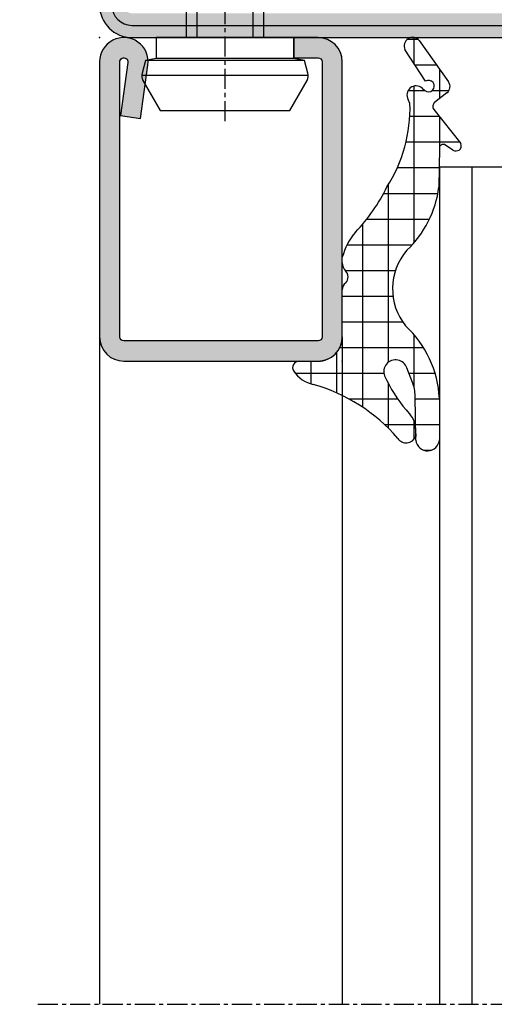
# Model space of a CAD drawing. Units: millimetres. Extents: x 1638 to 11937, y 1412 to 4679.
# Drawn here: x 4587 to 4617, y 3722 to 3783 of the extents above; entities that cross this region are included whole.
import ezdxf

# ---------------------------------------------------------------- set-up
doc = ezdxf.new("R2010")
doc.units = ezdxf.units.MM
doc.linetypes.add('CENTER', pattern=[2, 1.25, -0.25, 0.25, -0.25])
for name, color, linetype in [('BC_OX_COTES', 7, 'Continuous'), ('BC_OX_PLANS A LA COUPE', 161, 'CENTER'), ('BC_OX_REMPLISSAGE DES PROFILES', 5, 'Continuous'), ('GLASS_24$0$GL_CONT', 90, 'Continuous'), ('GLASS_24$0$GL_HATCH', 105, 'Continuous'), ('HILFSPUNKTE', 14, 'Continuous'), ('JOINT FORSTER_HACH', 202, 'Continuous'), ('PL_CONT', 210, 'Continuous'), ('ST_CONT', 130, 'Continuous'), ('ST_EDGE', 161, 'Continuous'), ('ST_HATCH', 170, 'Continuous')]:
    doc.layers.add(name, color=color, linetype=linetype)
doc.styles.add('BC_OX_05mm', font='arial.ttf', dxfattribs={"height": 5})
doc.styles.add('BC_OX_08mm', font='arial.ttf', dxfattribs={"height": 8})
doc.dimstyles.new('MAL-ISO$0', dxfattribs={"dimtxt": 5, "dimasz": 3, "dimexe": 1, "dimexo": 2, "dimgap": 1.5, "dimtad": 1, "dimdec": 0, "dimtxsty": 'BC_OX_05mm', "dimcen": 0, "dimclrt": 5, "dimadec": 1, "dimazin": 2, "dimtp": 0.1, "dimtm": 0.1, "dimtfac": 0.71, "dimtdec": 0, "dimtmove": 0, "dimatfit": 3, "dimfxl": 1, "dimlwd": -1, "dimlwe": -1, "dimarcsym": 1})

# ---------------------------------------------------------------- blocks, each defined once
blk = doc.blocks.new('32803')
h = blk.add_hatch(color=5)
edge = h.paths.add_edge_path()
edge.add_arc((-48.50000000000001, -68.49999999999999), 1.5, -180, 0, ccw=False)
edge.add_line((-50.00000000000001, -68.49999999999999), (-49.99999999999999, 18.50000000000001))
edge.add_arc((-48.49999999999999, 18.50000000000001), 1.5, 0, 180, ccw=False)
edge.add_line((-46.99999999999999, 18.50000000000001), (-47, 1.000000000000014))
edge.add_arc((-46, 1.000000000000014), 1, 180, 270)
edge.add_line((-46, 1.4210854715202e-14), (-7.5, 7.105427357601002e-15))
edge.add_arc((-7.5, -1.499999999999993), 1.5, -90, 90, ccw=False)
edge.add_line((-7.5, -2.999999999999993), (-12.8000000000003, -2.999999999999993))
edge.add_arc((-12.79999999999916, -4.699999999999937), 1.699999999999944, 90.00000000003831, 274.9262212565846)
edge.add_line((-12.65401608891545, -6.393720371756892), (-7.673048658964149, -6.004997097859125))
edge.add_arc((-7.561308149716179, -8.001873172780332), 1.999999999999931, 5.360746756150718, 93.20279751389631, ccw=False)
edge.add_line((-5.570055740897033, -7.81502070592034), (-5.168018008933359, -12.18329689283325))
edge.add_arc((-3.176435158766822, -12.00000000000005), 1.999999999999943, 185.2584481080187, 270)
edge.add_line((-3.176435158766822, -13.99999999999999), (-2, -13.99999999999999))
edge.add_arc((-2, -15.99999999999999), 2, 0, 90, ccw=False)
edge.add_line((0, -15.99999999999999), (0, -48))
edge.add_arc((-2, -48), 2, -90, 0, ccw=False)
edge.add_line((-2, -50), (-45.99999999999995, -49.99999999999999))
edge.add_arc((-45.99999999999995, -50.99999999999999), 1, 90, 180)
edge.add_line((-46.99999999999995, -50.99999999999999), (-47.00000000000001, -68.49999999999999))
edge = h.paths.add_edge_path(flags=16)
edge.add_line((-48.49999999999999, 18.50000000000001), (-48.5, 1.000000000000014))
edge.add_arc((-46, 1.000000000000014), 2.5, 180, 270)
edge.add_line((-46, -1.499999999999986), (-7.5, -1.499999999999993))
edge.add_line((-7.5, -1.499999999999993), (-12.80000000000075, -1.499999999999993))
edge.add_arc((-12.7999999999987, -4.699999999999914), 3.199999999999921, 90.00000000003662, 274.9262212565869)
edge.add_line((-12.52520675560572, -7.888179523307137), (-7.589243277028231, -7.502654154049985))
edge.add_arc((-7.561308149716188, -8.001873172780382), 0.5000000000000804, 5.360746756157198, 93.20279751390137, ccw=False)
edge.add_line((-7.06349504751131, -7.955160056065317), (-6.66170274558533, -12.3207695624581))
edge.add_arc((-3.176432757793798, -12), 3.499999999999993, 185.2584481080187, 269.9999999999999)
edge.add_line((-3.176432757793805, -15.49999999999999), (-2, -15.49999999999999))
edge.add_arc((-2, -15.99999999999999), 0.5, -6.480149750132114e-12, 90, ccw=False)
edge.add_line((-1.5, -16.00000000000005), (-1.5, -48))
edge.add_arc((-2, -48), 0.5, -90, 0, ccw=False)
edge.add_line((-2, -48.5), (-46.00000000000006, -48.49999999999999))
edge.add_arc((-46.00000000000006, -50.99999999999999), 2.5, 90, 180)
edge.add_line((-48.50000000000006, -50.99999999999999), (-48.50000000000001, -68.49999999999999))
edge.add_line((-48.50000000000001, -68.49999999999999), (-48.49999999999999, 18.50000000000001))
at = {"layer": 'HILFSPUNKTE'}
blk.add_point((0, -50), dxfattribs=at)
at = {"layer": 'ST_CONT'}
blk.add_lwpolyline([(-47.00000000000001, -68.49999999999999, -0.9999999999999999), (-50.00000000000001, -68.49999999999999), (-49.99999999999999, 18.50000000000001, -0.9999999999999999), (-46.99999999999999, 18.50000000000001), (-47, 1.000000000000014, 0.414213562373095), (-46, 1.4210854715202e-14), (-7.5, 7.105427357601002e-15, -0.9999999999999999), (-7.5, -2.999999999999993), (-12.8000000000003, -2.999999999999993, 1.043940648538737), (-12.65401608891545, -6.393720371756892), (-7.673048658964149, -6.004997097859125, -0.4032247648994258), (-5.570055740897033, -7.81502070592034), (-5.168018008933359, -12.18329689283325, 0.3875810705703802), (-3.176435158766822, -13.99999999999999), (-2, -13.99999999999999, -0.414213562373095), (0, -15.99999999999999), (0, -48, -0.414213562373095), (-2, -50), (-45.99999999999995, -49.99999999999999, 0.414213562373095), (-46.99999999999995, -50.99999999999999)], format="xyb", close=True, dxfattribs=at)
at = {"layer": 'ST_HATCH', "ltscale": 7}
blk.add_lwpolyline([(-47.75000000000001, -68.49999999999999, -1), (-49.25000000000001, -68.49999999999999), (-49.24999999999999, 18.50000000000001, -1), (-47.74999999999999, 18.50000000000001), (-47.75, 1.000000000000014, 0.414213562373095), (-46, -0.7499999999999858), (-7.5, -0.7499999999999929, -1.00000013765104), (-7.5, -2.249999999999993), (-12.80000000000081, -2.249999999999993, 1.043234586628007), (-12.59291156534937, -7.141232143864265), (-7.623875855098731, -6.75344004191458, -0.4013956418743084), (-6.316830769943635, -7.884501748513223), (-5.914861577745853, -12.2520332276457, 0.3875810705703819), (-3.176435158766822, -14.74999999999999), (-2, -14.74999999999999, -0.4142135623730951), (-0.75, -15.99999999999999), (-0.75, -48, -0.4142135623730951), (-2, -49.25), (-45.99999999999995, -49.24999999999999, 0.414213562373095), (-47.74999999999995, -50.99999999999999)], format="xyb", close=True, dxfattribs=at)
blk = doc.blocks.new('901226')
at = {"layer": 'BC_OX_REMPLISSAGE DES PROFILES', "linetype": 'ByBlock', "lineweight": -2}
h = blk.add_hatch(color=5, dxfattribs=at)
edge = h.paths.add_edge_path()
edge.add_line((-12, 1.25), (-13.5, 1.25))
edge.add_arc((-13.5, 1.5), 0.25, 180, 270, ccw=False)
edge.add_line((-13.75, 1.5), (-13.75, 18.50000000000045))
edge.add_arc((-13.5, 18.50000000000045), 0.25, 90, 180, ccw=False)
edge.add_line((-13.5, 18.75000000000045), (-1.5, 18.75000000000045))
edge.add_arc((-1.5, 18.50000000000045), 0.25, 0, 90, ccw=False)
edge.add_line((-1.25, 18.50000000000045), (-1.25, 1.500000000000455))
edge.add_arc((-1.500000000000368, 1.500000000000342), 0.2500000000003684, -187.99999999994918, 2.580691216280684e-11, ccw=False)
edge.add_line((-1.747567017186157, 1.53479327524019), (-1.28501335139299, 4.826033623799958))
edge.add_line((-1.28501335139299, 4.826033623799958), (-2.522848437320135, 5))
edge.add_line((-2.522848437320135, 5), (-2.985402103113302, 1.708759651440232))
edge.add_arc((-1.500000000000467, 1.500000000000194), 1.500000000000467, 172.0000000000048, 359.9999999999926)
edge.add_line((0, 1.5), (0, 18.50000000000045))
edge.add_arc((-1.5, 18.50000000000045), 1.5, 0, 90)
edge.add_line((-1.5, 20.00000000000045), (-13.5, 20.00000000000045))
edge.add_arc((-13.5, 18.50000000000045), 1.5, 90, 180)
edge.add_line((-15, 18.50000000000045), (-15, 1.5))
edge.add_arc((-13.5, 1.5), 1.5, 180, 270)
edge.add_line((-13.5, 0), (-12, 0))
edge.add_line((-12, 0), (-12, 1.25))
at = {"layer": 'BC_OX_PLANS A LA COUPE'}
blk.add_line((-7.75, 5.177000000000135), (-7.75, -10.81999999999971), dxfattribs=at)
at = {"layer": 'HILFSPUNKTE'}
blk.add_point((0, 0), dxfattribs=at)
at = {"layer": 'ST_CONT'}
blk.add_lwpolyline([(-12, 1.25), (-13.5, 1.25, -0.414213562373095), (-13.75, 1.5), (-13.75, 18.50000000000045, -0.414213562373095), (-13.5, 18.75000000000045), (-1.5, 18.75000000000045, -0.414213562373095), (-1.25, 18.50000000000045), (-1.25, 1.500000000000455, -1.072368710024449), (-1.747567017186157, 1.53479327524019), (-1.28501335139299, 4.826033623799958), (-2.522848437320135, 5), (-2.985402103113302, 1.708759651440232, 1.072368710024568), (0, 1.5), (0, 18.50000000000045, 0.414213562373095), (-1.5, 20.00000000000045), (-13.5, 20.00000000000045, 0.414213562373095), (-15, 18.50000000000045), (-15, 1.5, 0.414213562373095), (-13.5, 0), (-12, 0)], format="xyb", close=True, dxfattribs=at)
for points in [[(-12, 0), (-3.5, 0), (-3.5, 1.300000000000182), (-2.827000000001135, 1.41800000000012), (-2.6200000000008, 2.192000000000007, 0.1987764722820962), (-2.680000000000291, 2.646999999999935), (-3.75, 4.5), (-11.75, 4.5), (-12.81899999999951, 2.646999999999935, 0.1986275515369634), (-12.87900000000081, 2.192000000000007), (-12.67200000000048, 1.41800000000012), (-12, 1.300000000000182), (-12, 0)], [(-10.14999999999964, 0), (-10.14999999999964, -4.849999999999909), (-9.5, -5.5, -0.2857000000000007), (-6, -5.5), (-5.350000000000364, -4.849999999999909), (-5.350000000000364, 0)]]:
    blk.add_lwpolyline(points, format="xyb", dxfattribs=at)
for points in [[(-12.8993411297306, 2.346961188918613), (-2.599628561325517, 2.346961188918613)], [(-12.67200000000048, 1.41800000000012), (-2.827000000001135, 1.41800000000012)], [(-12, 1.300000000000182), (-3.5, 1.300000000000182)], [(-9.5, 0), (-9.5, -8.989999999999782), (-7.75, -10), (-6, -8.989999999999782), (-6, 0)], [(-7.75, -10), (-6, -5.5)]]:
    blk.add_lwpolyline(points, dxfattribs=at)
blk = doc.blocks.new('905316_6')
at = {"layer": 'JOINT FORSTER_HACH'}
h = blk.add_hatch(dxfattribs=at)
h.set_pattern_fill('NET', color=256, scale=0.5, angle=-3.81666561775622e-14, style=0)
h.set_pattern_definition([(359.9999999999999, (0, 0), (1.057487430955461e-15, 1.5875), []), (90, (0, 0), (-1.5875, 1.154693770637783e-15), [])])
h.paths.add_polyline_path([(1.446149724415591e-07, -1.499972042041137, -0.414213562373095), (1.500000144614973, 2.795795886334496e-05), (2.671048747898464, 2.7957958863567e-05, 0.5956218724091373), (3.006153182625514, 0.6187935500440469, 0.2000385085067596), (1.804000144615051, 1.437027957958881, -0.1477541390237821), (-3.424999855384987, 4.772027957958922, 0.6019157324399944), (-4.534879080830164, 4.649144663195317), (-4.510999855384879, 3.925027957958935, 0.1541520257410491), (-4.206999855384905, 3.338027957958831), (-3.937999855387174, 3.01602795796166, -0.06643047890445133), (-2.606999855385005, 0.9120279579589146, -1.010328074891704), (-3.993999855384944, 0.4170279579589007), (-4.340923424368198, 1.309685164110851, -0.08920906486214619), (-4.50399985538493, 2.14002795795896), (-4.547999855384914, 4.893027957958896, 0.9272489370509959), (-5.999999855385026, 4.853027957958926), (-5.999999855385026, 2.30702795795888, 0.1959390909744482), (-3.907999855384815, -2.182972042041129, -0.3595900849165848), (-3.98599985538488, -6.850972042040994, 0.1702888210242731), (-5.974999855385054, -10.75897204204115), (-5.999999855385029, -13.19097204204105, -0.447600000000846), (-6.311999855384927, -13.3859720420411), (-6.830999855384931, -13.03397204204101, 0.2356715404927699), (-7.226999855385229, -13.0479720420414, 0.38109999999884), (-7.322999855384891, -13.44497204204107), (-5.656999855384986, -15.55697204204111, -0.414740993585896), (-5.705999855384934, -15.97797204204109), (-6.467999855387699, -16.57997204204329, 0.3988860813929745), (-6.565999855384947, -17.2609720420411), (-4.755999855384893, -19.81697204204114, 0.886700000000168), (-3.873999855384829, -19.25797204204106), (-5.138999855384926, -17.30097204204107, -1.975549756458367), (-5.104999855384916, -16.7279720420411), (-4.935999855384186, -16.8749720420418, 0.8410999999985705), (-4.066999855384694, -16.16697204204095), (-4.179999855384982, -15.92497204204108, -0.1524999999999807), (-2.75599985538488, -10.7699720420411, -0.0793000000007795), (-0.8099998553631567, -7.972972042018483, 0.1051946211270841), (1.446149724415591e-07, -6.432972042041132), (1.446149724415591e-07, -6.068972042040958, 0.1953999999998411), (-0.1989998553849059, -5.580972042041116, -0.4050736855037569), (-0.2124998553848865, -4.831472042041138, 0.2403636063158463), (1.446149724415591e-07, -4.394619181006233)])
at = {"layer": 'HILFSPUNKTE'}
blk.add_point((0, 0), dxfattribs=at)
at = {"layer": 'PL_CONT'}
for p, q in [((-4.547999855384914, 4.893027957958894), (-4.503999855384931, 2.140027957958965)), ((-5.999999855385026, 2.307027957958882), (-5.999999855385026, 4.853027957958931)), ((-4.510999855384879, 3.925027957958934), (-4.534879080830164, 4.649144663195317)), ((-3.9379998553849, 3.016027957958942), (-4.206999855384906, 3.338027957958831)), ((-4.342999855384875, 1.315027957958919), (-3.993999855384942, 0.4170279579588945)), ((2.671000144615022, 2.7957958863567e-05), (1.500000144614972, 2.7957958863567e-05)), ((1.446149724415591e-07, -1.499972042041136), (1.446149724415591e-07, -4.4149720420411)), ((1.446149724415591e-07, -6.068972042041096), (1.446149724415591e-07, -6.432972042041129)), ((-5.999999855385029, -13.19097204204105), (-5.974999855385052, -10.75897204204115)), ((-6.830999855384933, -13.03397204204101), (-6.311999855384927, -13.3859720420411)), ((-5.656999855384955, -15.55697204204115), (-7.322999855384895, -13.44497204204107)), ((-6.467999855384877, -16.57997204204106), (-5.705999855384933, -15.97797204204109)), ((-4.179999855384979, -15.92497204204109), (-4.066999855384696, -16.16697204204094)), ((-4.935999855384951, -16.87497204204114), (-5.104999855384934, -16.72797204204109)), ((-4.755999855384889, -19.81697204204114), (-6.565999855384947, -17.2609720420411)), ((-5.138999855384926, -17.30097204204107), (-3.873999855384827, -19.25797204204106))]:
    blk.add_line(p, q, dxfattribs=at)
for centre, radius, start, end in [((-5.272487754339229, 4.818138689998475), 0.7283482121807437, 5.90162182868383, 177.2543722271562), ((-3.94739240228798, 4.416621925329657), 0.6318286326917059, 34.22913249116226, 158.4067192665977), ((4.709130058338537, 11.75884424547316), 10.72285742182586, 220.660951973806, 254.280462111155), ((-3.429639365257088, 4.112832198161231), 1.097547694748334, 189.8525142912858, 224.905640041401), ((-11.15560962896535, -3.02286325336928), 9.41074374881929, 24.71642811138807, 39.91883587128773), ((0.554879621685906, 2.628748640817073), 6.562769930197495, 182.8098849297315, 227.1540240202637), ((-2.114022711728064, 2.1782259217515), 2.390282374875431, 180.9156555297909, 201.1694883389366), ((1.423400144616144, -0.4143720420395494), 1.890115954113224, 33.14357723582325, 78.38330713194824), ((-3.297956722214163, 0.6574020474378677), 0.7363801641319787, 199.0520288712456, 20.22944842381639), ((2.671024446256218, 0.4001650483469369), 0.4001370911260327, 269.9965202389192, 33.15937676135856), ((1.500000144614973, -1.499972042041137), 1.5, 90.00000000000001, 180), ((-6.772720234170929, -4.469755634683412), 3.665515250031079, 319.4865408967273, 38.59886829839569), ((0.1809196239904903, -5.199257348283208), 0.5385581846370607, 136.9287518001998, 225.1350491096326), ((-0.5343656591994934, -4.404795611523664), 0.5344626946984761, 307.0292850108196, 358.9089944695289), ((-0.700021341976906, -6.069856828581535), 0.7000220457510788, 0.07241850216377659, 44.29756294185127), ((-4.024382873385225, -5.299270584527878), 4.181021127707447, 320.2465513354351, 344.2670397211331), ((0.590439400797865, -11.64033493368595), 6.62433341351386, 133.6976529751561, 172.3541648280983), ((6.979330199685293, -15.46782323516453), 10.80955397386422, 136.1037757521583, 154.2400439754605), ((4.786285441747276, -15.62760827154975), 8.971214925614639, 147.2162928108631, 181.8994986252227), ((-7.052393697138471, -13.30030123899745), 0.3068506707409561, 124.6823673790534, 208.1297422861796), ((-7.014973527765381, -13.43771673755997), 0.4436846755172461, 65.50274805355564, 118.5467821096342), ((-6.243093564500035, -13.14912210745707), 0.246669755819344, 253.7788045061849, 350.2319619100122), ((-5.89162120627607, -15.74301611284002), 0.2994320867465388, 308.3096614999865, 38.41281836516526), ((-4.563063866596632, -16.44540830511581), 0.5688640046749087, 229.0363401117993, 29.30510520950662), ((-6.158096621748346, -16.97212037815915), 0.4998202994462771, 128.318274620542, 215.303749326141), ((-5.332485896551611, -17.00198246891775), 0.3561342625511043, 50.30022258089385, 302.9082414891625), ((-4.348690387269893, -19.48431453019388), 0.5258916456880965, 219.2391768549409, 25.49279378948827)]:
    blk.add_arc(centre, radius, start, end, dxfattribs=at)
blk = doc.blocks.new('*D1121')
at = {"layer": 'BC_OX_COTES', "color": 7, "lineweight": 0, "transparency": 16777216}
for p, q in [((4284.963826224638, 3814.411909635792), (4284.963826224638, 3813.411909635792)), ((4592.254714666652, 3814.411909635792), (4592.254714666652, 3813.411909635792)), ((4287.963826224638, 3812.411909635792), (4589.254714666652, 3812.411909635792))]:
    blk.add_line(p, q, dxfattribs=at)
at = {"layer": 'BC_OX_COTES', "color": 7, "transparency": 16777216}
for points in [[(4287.963826224638, 3812.911909635792), (4287.963826224638, 3811.911909635792), (4284.963826224638, 3812.411909635792)], [(4589.254714666652, 3812.911909635792), (4589.254714666652, 3811.911909635792), (4592.254714666652, 3812.411909635792)]]:
    blk.add_solid(points, dxfattribs=at)
at = {"layer": 'Defpoints', "color": 0, "transparency": 16777216}
for p in [(4284.963826224638, 3812.411909635792), (4592.254714666652, 3812.411909635792), (4592.254714666652, 3812.411909635792)]:
    blk.add_point(p, dxfattribs=at)
at = {"layer": 'BC_OX_COTES', "color": 5, "transparency": 16777216, "insert": (4441.972033855478, 3818.048335283814), "char_height": 8, "attachment_point": 5, "style": 'BC_OX_08mm'}
blk.add_mtext('LPL = LARGEUR PASSAGE LIBRE = LHT- 175', dxfattribs=at)

msp = doc.modelspace()

# ---------------------------------------------------------------- linework, layer by layer
at = {"layer": 'BC_OX_PLANS A LA COUPE'}
msp.add_line((4588.429815831686, 3721.779646064841), (4649.153422822679, 3721.779646064841), dxfattribs=at)
at = {"layer": 'GLASS_24$0$GL_CONT'}
msp.add_lwpolyline([(4637.26843908412, 3721.779646064841), (4637.26843908412, 3773.51674378123), (4613.26843908412, 3773.51674378123), (4613.26843908412, 3721.779646064841)], dxfattribs=at)
at = {"layer": 'GLASS_24$0$GL_HATCH'}
msp.add_line((4615.26843908412, 3773.51674378123), (4615.26843908412, 3721.779646064841), dxfattribs=at)
at = {"layer": 'ST_EDGE'}
for p, q in [((4592.254722565298, 3763.029099295299), (4592.254722565298, 3721.779646064841)), ((4607.254722122929, 3763.029096963247), (4607.254722122929, 3721.779643732789))]:
    msp.add_line(p, q, dxfattribs=at)

# ---------------------------------------------------------------- block references
at = {"linetype": 'Continuous', "xscale": -1, "yscale": -1, "rotation": 359.9999910922195}
for name, p in [('901226', (4592.254724999306, 3781.52910364233)), ('905316_6', (4607.254724999306, 3761.52910364233))]:
    msp.add_blockref(name, p, dxfattribs=at)
at = {"layer": 'ST_HATCH', "linetype": 'Continuous', "yscale": -1, "rotation": 180.0000089077803}
msp.add_blockref('32803', (4592.254711694502, 3831.529086158615), dxfattribs=at)

# ---------------------------------------------------------------- dimensions: what is measured, and where the dimension line sits
at = {"layer": 'BC_OX_COTES', "color": 0}
dim = msp.add_linear_dim(base=(4592.254714666652, 3812.411909635792), p1=(4284.963826224638, 3812.411909635792), p2=(4592.254714666652, 3812.411909635792), text='LPL = LARGEUR PASSAGE LIBRE = LHT- 175', dimstyle='MAL-ISO$0', override={"dimtxt": 6, "dimtxsty": 'BC_OX_08mm', "dimclrd": 7, "dimclre": 7, "dimlwd": 0, "dimlwe": 0}, dxfattribs=at)
dim.commit()
dim.dimension.update_dxf_attribs({"geometry": '*D1121', "text_midpoint": (4441.972033855478, 3812.411909635792), "dimtype": 160})

doc.saveas('drawing.dxf')
